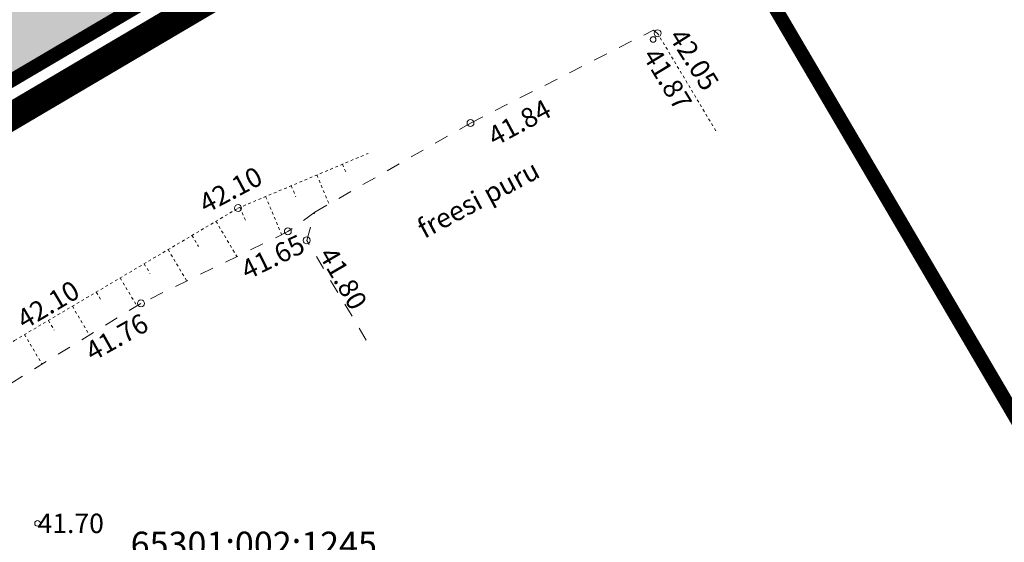
# Model space of a CAD drawing. Units: metres. Extents: x 547504 to 549640, y 6582617 to 6583268.
# Drawn here: x 548257 to 548292, y 6582886 to 6582905 of the extents above; entities that cross this region are included whole.
import ezdxf
from ezdxf.enums import TextEntityAlignment as Align

# ---------------------------------------------------------------- set-up
doc = ezdxf.new("R2010")
doc.units = ezdxf.units.M
doc.header["$MEASUREMENT"] = 0
for name, pattern in [('AAREKIVI', [0.02001, 0.01, -1e-05, 0.01]), ('CENTER', [50.8, 31.75, -6.35, 6.35, -6.35]), ('DASHDOT', [25.4, 12.7, -6.35, 0, -6.35]), ('KATASTRIPIIR', [7, 4, -1, 1, -1]), ('KRUUSKILL', [2, 1, -1]), ('NOLVAKRIIPS', [0.02001, 0.01, -1e-05, 0.01]), ('NOLVAPEAL', [0.02001, 0.01, -1e-05, 0.01])]:
    doc.linetypes.add(name, pattern=pattern)
for name, color, linetype in [('AED', 21, 'Continuous'), ('dp_krunt', 1, 'Continuous'), ('KORGUS-EH2000', 7, 'Continuous'), ('OPT-haljastus', 7, 'Continuous'), ('PIIR', 240, 'Continuous'), ('RELJEEF', 13, 'Continuous'), ('TEE', 7, 'Continuous')]:
    doc.layers.add(name, color=color, linetype=linetype)
doc.layers.add('Dp.ala', color=7, linetype='DASHDOT', lineweight=0, true_color=0x0d0d0d)
doc.styles.add('ITALIC', font='italic.shx')
doc.styles.add('romanc', font='romanc.shx')
doc.linetypes.add('VO_AED', pattern='A,2.5,[135,mkm,S=0.6,R=0,X=0,Y=0],5,[135,mkm,S=0.6,R=180,X=0,Y=0],2.5', length=10)

# ---------------------------------------------------------------- blocks, each defined once
blk = doc.blocks.new('RING02_12')
at = {"layer": 'KORGUS-EH2000', "color": 32, "linetype": 'Continuous', "lineweight": 0}
blk.add_circle((0.003, 0.008), 0.25, dxfattribs=at)
blk = doc.blocks.new('RING02_10')
at = {"layer": 'KORGUS-EH2000', "color": 32, "linetype": 'Continuous', "lineweight": 0}
blk.add_circle((0, -0.01), 0.25, dxfattribs=at)
blk = doc.blocks.new('RING02_14')
at = {"layer": 'KORGUS-EH2000', "color": 32, "lineweight": 0}
blk.add_circle((0, 0), 0.2, dxfattribs=at)

msp = doc.modelspace()

# ---------------------------------------------------------------- hatches: boundary and pattern name
at = {"layer": 'OPT-haljastus', "ltscale": 0.5, "true_color": 0xd7ebd2}
h = msp.add_hatch(color=254, dxfattribs=at)
h.dxf.hatch_style = 1
h.paths.add_polyline_path([(548322.559, 6582959.007), (548331.21, 6582946.7), (548278.33, 6582915.64), (548222.28, 6582882.63), (548207.66, 6582895.879), (548229.721, 6582920.538), (548277.281, 6582973.698), (548311.105, 6582956.592)])

# ---------------------------------------------------------------- linework, layer by layer
at = {"layer": 'AED', "linetype": 'VO_AED', "lineweight": 0, "ltscale": 0.5, "const_width": 0.1}
msp.add_lwpolyline([(548222.249, 6582882.31), (548223.984, 6582883.526), (548230.673, 6582887.453), (548239.325, 6582892.549), (548254.314, 6582901.424), (548269.744, 6582910.514), (548278.098, 6582915.424), (548278.378, 6582915.579), (548285.614, 6582903.234)], dxfattribs=at)
at = {"layer": 'Dp.ala', "color": 158, "linetype": 'CENTER', "ltscale": 0.3, "true_color": 0x002a38, "const_width": 1, "flags": 128}
msp.add_lwpolyline([(548205.161, 6583028.281), (548170.275, 6582979.672), (548144.343, 6582952.16), (548222.177, 6582881.262), (548334.848, 6582947.671), (548334.848, 6582947.671), (548317.768, 6582974.907), (548313.907, 6582973.155), (548313.907, 6582973.155), (548205.161, 6583028.281)], dxfattribs=at)
at = {"layer": 'dp_krunt', "ltscale": 0.5, "const_width": 0.4, "flags": 128}
msp.add_lwpolyline([(548322.559, 6582959.007), (548311.105, 6582956.592), (548277.278, 6582973.694), (548244.896, 6582937.452), (548207.688, 6582895.91), (548222.28, 6582882.63), (548278.368, 6582915.637), (548331.21, 6582946.7), (548322.559, 6582959.007)], dxfattribs=at)
at = {"layer": 'PIIR', "color": 36, "ltscale": 0.5, "const_width": 0.5, "flags": 128}
for points in [[(548145.65, 6582952.47), (548170.34, 6582977.67), (548200.01, 6583019.09), (548203.81, 6583024.4), (548205.54, 6583026.82), (548313.3, 6582972.28), (548331.21, 6582946.7), (548278.33, 6582915.64), (548222.28, 6582882.63), (548147.44, 6582950.74), (548145.65, 6582952.47)], [(548278.33, 6582915.64), (548331.21, 6582946.7), (548376.7, 6582897.05), (548376.81, 6582889.44), (548347.15, 6582856.01), (548321.99, 6582841.24), (548278.33, 6582915.64)], [(548222.28, 6582882.63), (548278.33, 6582915.64), (548321.99, 6582841.24), (548265.91, 6582808.31), (548222.28, 6582882.63)]]:
    msp.add_lwpolyline(points, dxfattribs=at)
at = {"layer": 'RELJEEF', "linetype": 'NOLVAKRIIPS', "lineweight": 0, "ltscale": 0.5}
for p, q in [((548268.687, 6582899.934), (548268.818, 6582899.624)), ((548267.766, 6582899.546), (548268.205, 6582898.502)), ((548266.844, 6582899.158), (548267.012, 6582898.758)), ((548265.923, 6582898.769), (548266.5, 6582897.399)), ((548265.001, 6582898.381), (548265.201, 6582897.907)), ((548264.136, 6582897.881), (548264.888, 6582896.611)), ((548263.275, 6582897.372), (548263.512, 6582896.971)), ((548262.415, 6582896.862), (548263.085, 6582895.731)), ((548261.555, 6582896.352), (548261.764, 6582895.998)), ((548260.694, 6582895.843), (548261.291, 6582894.836)), ((548259.834, 6582895.333), (548260.035, 6582894.993)), ((548258.973, 6582894.823), (548259.587, 6582893.788)), ((548258.113, 6582894.314), (548258.32, 6582893.964)), ((548257.253, 6582893.804), (548257.883, 6582892.74))]:
    msp.add_line(p, q, dxfattribs=at)
at = {"layer": 'RELJEEF', "linetype": 'NOLVAPEAL', "lineweight": 0, "ltscale": 0.5}
msp.add_lwpolyline([(548232.346, 6582871.32), (548229.449, 6582876.231), (548230.502, 6582877.376), (548235.989, 6582880.657), (548241.35, 6582883.623), (548256.893, 6582893.591), (548264.929, 6582898.351), (548269.609, 6582900.322)], dxfattribs=at)
at = {"layer": 'TEE', "linetype": 'KRUUSKILL', "lineweight": 0, "ltscale": 0.5}
for points in [[(548269.544, 6582893.606), (548267.4, 6582897.19), (548267.688, 6582898.206), (548273.287, 6582901.412), (548279.873, 6582904.757), (548280.023, 6582904.641)], [(548267.688, 6582898.206), (548266.724, 6582897.508), (548261.439, 6582894.927), (548254.075, 6582890.399), (548243.04, 6582883.886), (548234.465, 6582879.009), (548230.412, 6582876.432), (548232.27, 6582872.953), (548233.003, 6582871.713)]]:
    msp.add_lwpolyline(points, dxfattribs=at)
at = {"layer": 'TEE', "linetype": 'AAREKIVI', "lineweight": 0, "ltscale": 0.5}
msp.add_lwpolyline([(548282.114, 6582901.137), (548280.023, 6582904.641)], dxfattribs=at)

# ---------------------------------------------------------------- block references
at = {"layer": 'KORGUS-EH2000', "linetype": 'Continuous', "lineweight": 0, "xscale": 0.5, "yscale": 0.5}
for name, p in [('RING02_12', (548280.02, 6582904.64)), ('RING02_12', (548273.29, 6582901.41)), ('RING02_12', (548264.93, 6582898.35)), ('RING02_12', (548266.72, 6582897.51)), ('RING02_12', (548267.4, 6582897.19)), ('RING02_10', (548261.44, 6582894.93))]:
    msp.add_blockref(name, p, dxfattribs=at)
at = {"layer": 'KORGUS-EH2000', "lineweight": 0, "xscale": 0.5, "yscale": 0.5}
for p in [(548279.86, 6582904.42), (548257.72, 6582887.01)]:
    msp.add_blockref('RING02_14', p, dxfattribs=at)

# ---------------------------------------------------------------- texts
at = {"layer": 'KORGUS-EH2000', "linetype": 'Continuous', "lineweight": 0, "style": 'ITALIC'}
for s, rotation, p in [('42.05', 302.269, (548280.696, 6582904.711)), ('41.87', 301.2271, (548279.757, 6582904.021)), ('41.84', 28.2637, (548274, 6582900.866)), ('42.10', 27.8938, (548263.61, 6582898.454)), ('41.65', 26.0292, (548265.107, 6582896.072)), ('41.80', 300.092, (548268.112, 6582896.858)), ('42.10', 30.6397, (548257.072, 6582894.271)), ('41.76', 29.3369, (548259.527, 6582893.125))]:
    msp.add_text(s, height=0.7, rotation=rotation, dxfattribs=at).set_placement(p, align=Align.MIDDLE_LEFT)
msp.add_text('41.70', height=0.7, dxfattribs=at).set_placement((548257.72, 6582887.01), align=Align.MIDDLE_LEFT)
at = {"layer": 'PIIR', "color": 36, "linetype": 'KATASTRIPIIR', "style": 'romanc'}
msp.add_text('65301:002:1245', height=0.9, dxfattribs=at).set_placement((548261.068, 6582885.811))
at = {"layer": 'TEE', "style": 'romanc'}
msp.add_text('freesi puru', height=0.7, rotation=28.1046, dxfattribs=at).set_placement((548271.466, 6582897.549), align=Align.MIDDLE_LEFT)

doc.saveas('drawing.dxf')
